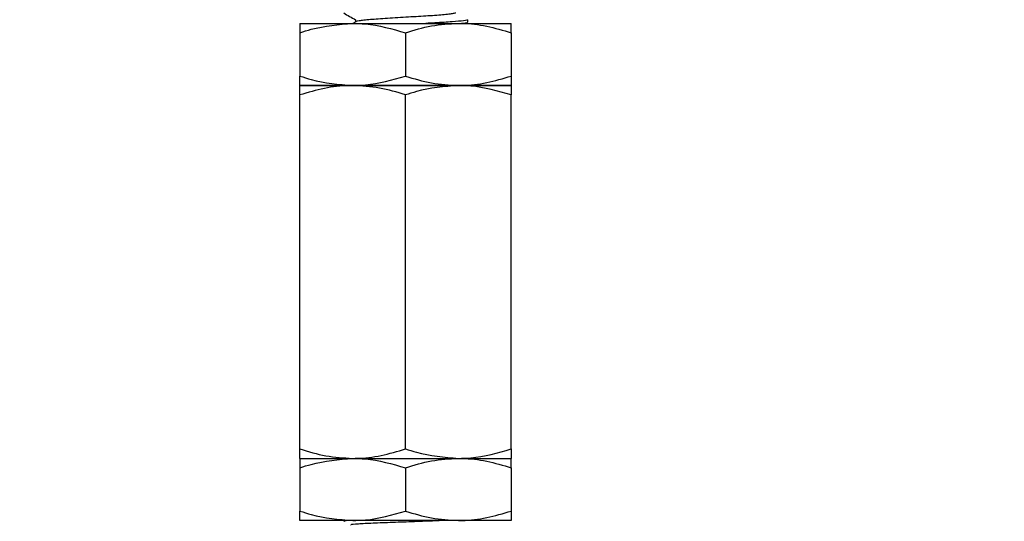
# Model space of a CAD drawing. Extents: x 0 to 16.5, y 0 to 11.7.
# Drawn here: x 5.5 to 5.8, y 5.3 to 5.5 of the extents above; entities that cross this region are included whole.
import ezdxf

# ---------------------------------------------------------------- set-up
doc = ezdxf.new("R2010")
doc.units = 0
doc.linetypes.add('SLD-SOLID', pattern=[0])
doc.layers.get('0').update_dxf_attribs({"linetype": 'CONTINUOUS'})
doc.layers.add('BRAND_TABLE', color=5, linetype='SLD-SOLID')
doc.styles.add('SLDTEXTSTYLE14', font='TXT', dxfattribs={"width": 0.75})
doc.dimstyles.new('SLDDIMSTYLE0', dxfattribs={"dimtxt": 0.137795, "dimasz": 0.13, "dimexe": 0, "dimexo": 0.0625, "dimgap": 0.034449, "dimtad": 1, "dimlfac": 12, "dimrnd": 1e-09, "dimzin": 12, "dimtxsty": 'SLDTEXTSTYLE14', "dimsah": 1, "dimcen": 0.09, "dimazin": 3, "dimtfac": 1, "dimtofl": 0, "dimtmove": 0, "dimatfit": 3, "dimtolj": 1, "dimtzin": 12})

# ---------------------------------------------------------------- blocks, each defined once
blk = doc.blocks.new('_D')
at = {"layer": 'BRAND_TABLE', "color": 1}
for p, q in [((2.92071, 5.74483), (2.92071, 4.78029)), ((6.02235, 5.74483), (6.02235, 4.78029)), ((6.02235, 4.81966), (2.92071, 4.81966))]:
    blk.add_line(p, q, dxfattribs=at)
for points in [[(2.92071, 4.81966), (3.05071, 4.79966), (3.05071, 4.83966)], [(6.02235, 4.81966), (5.89235, 4.83966), (5.89235, 4.79966)]]:
    blk.add_solid(points, dxfattribs=at)
at = {"layer": 'BRAND_TABLE', "color": 1, "insert": (4.29104, 4.99728), "char_height": 0.137795, "attachment_point": 1, "style": 'SLDTEXTSTYLE14'}
blk.add_mtext('37.22', dxfattribs=at)

msp = doc.modelspace()

# ---------------------------------------------------------------- linework, layer by layer
at = {"color": 7, "linetype": 'SLD-SOLID'}
for p, q in [((5.57655, 5.4766), (5.59049, 5.4766)), ((5.59049, 5.4766), (5.61838, 5.4766)), ((5.5913, 5.47703), (5.59057, 5.4766)), ((5.61838, 5.4766), (5.63233, 5.4766)), ((5.62084, 5.47695), (5.62084, 5.47756)), ((5.57655, 5.47411), (5.57655, 5.46269)), ((5.60444, 5.47411), (5.60444, 5.46269)), ((5.63233, 5.47411), (5.63233, 5.46269)), ((5.57655, 5.4602), (5.59049, 5.4602)), ((5.59049, 5.4602), (5.57655, 5.4602)), ((5.59049, 5.4602), (5.61838, 5.4602)), ((5.61838, 5.4602), (5.59049, 5.4602)), ((5.61838, 5.4602), (5.63233, 5.4602)), ((5.63233, 5.4602), (5.61838, 5.4602)), ((5.57655, 5.36427), (5.57655, 5.45771)), ((5.60444, 5.36427), (5.60444, 5.45771)), ((5.63233, 5.36427), (5.63233, 5.45771)), ((5.57655, 5.36178), (5.59049, 5.36178)), ((5.57655, 5.36178), (5.59049, 5.36178)), ((5.59049, 5.36178), (5.61838, 5.36178)), ((5.59049, 5.36178), (5.61838, 5.36178)), ((5.61838, 5.36178), (5.63233, 5.36178)), ((5.61838, 5.36178), (5.63233, 5.36178)), ((5.57655, 5.35928), (5.57655, 5.34786)), ((5.60444, 5.35928), (5.60444, 5.34786)), ((5.63233, 5.35928), (5.63233, 5.34786)), ((5.59049, 5.34537), (5.57655, 5.34537)), ((5.58803, 5.34537), (5.58803, 5.34517)), ((5.61838, 5.34537), (5.59049, 5.34537)), ((5.63233, 5.34537), (5.61838, 5.34537))]:
    msp.add_line(p, q, dxfattribs=at)
for points, knots in [([(5.58811, 5.47934), (5.58863, 5.47903), (5.58967, 5.47843), (5.59072, 5.47782), (5.59123, 5.47753)], [0, 0, 0, 0, 0.508907, 1, 1, 1, 1]), ([(5.61758, 5.47941), (5.6176, 5.47939), (5.61767, 5.47932), (5.61723, 5.47921), (5.61627, 5.47905), (5.61473, 5.47888), (5.61275, 5.47871), (5.61043, 5.47854), (5.60788, 5.4784), (5.60518, 5.47824), (5.60239, 5.47807), (5.59968, 5.47789), (5.59723, 5.47773), (5.59511, 5.47758), (5.59335, 5.47742), (5.59209, 5.47725), (5.59142, 5.47712), (5.59137, 5.47705), (5.59136, 5.47703)], [0, 0, 0, 0, 0.0211393, 0.087425, 0.1556064, 0.2254409, 0.2953942, 0.3639159, 0.4302172, 0.4983146, 0.5681164, 0.6380923, 0.706689, 0.7730131, 0.841025, 0.9107921, 0.9807886, 1, 1, 1, 1]), ([(5.57655, 5.47411), (5.57754, 5.47443), (5.58208, 5.4759), (5.5868, 5.4763), (5.59049, 5.4766)], [0, 0, 0, 0, 0.218485, 1, 1, 1, 1]), ([(5.57655, 5.4766), (5.57655, 5.4766), (5.57655, 5.47658), (5.57655, 5.47604), (5.57655, 5.47476), (5.57655, 5.47411)], [0, 0, 0, 0, 0.070088, 0.530783, 1, 1, 1, 1]), ([(5.59049, 5.4766), (5.59162, 5.47658), (5.59633, 5.47645), (5.60093, 5.47513), (5.60444, 5.47411)], [0, 0, 0, 0, 0.237734, 1, 1, 1, 1]), ([(5.59123, 5.47756), (5.59123, 5.47746), (5.59123, 5.47727), (5.59123, 5.47708), (5.59123, 5.47699)], [0, 0, 0, 0, 0.52378, 1, 1, 1, 1]), ([(5.60444, 5.47411), (5.6067, 5.47481), (5.61127, 5.47622), (5.616, 5.47647), (5.61838, 5.4766)], [0, 0, 0, 0, 0.495458, 1, 1, 1, 1]), ([(5.62077, 5.47756), (5.62079, 5.47756), (5.62112, 5.47746), (5.61989, 5.47729), (5.61699, 5.477), (5.61327, 5.47677), (5.6106, 5.47664), (5.6098, 5.4766)], [0, 0, 0, 0, 0.022023, 0.29951, 0.588319, 0.875924, 1, 1, 1, 1]), ([(5.61838, 5.4766), (5.61871, 5.4766), (5.62121, 5.47658), (5.62593, 5.47604), (5.63018, 5.47476), (5.63233, 5.47411)], [0, 0, 0, 0, 0.070088, 0.530783, 1, 1, 1, 1]), ([(5.61905, 5.4766), (5.61922, 5.47662), (5.62043, 5.47673), (5.62104, 5.47683), (5.62074, 5.47693), (5.6207, 5.47695)], [0, 0, 0, 0, 0.114934, 0.866817, 1, 1, 1, 1]), ([(5.63233, 5.47411), (5.63233, 5.47481), (5.63233, 5.47622), (5.63233, 5.47647), (5.63233, 5.4766)], [0, 0, 0, 0, 0.495458, 1, 1, 1, 1]), ([(5.57655, 5.46269), (5.57754, 5.46237), (5.58208, 5.4609), (5.5868, 5.46051), (5.59049, 5.4602)], [0, 0, 0, 0, 0.218485, 1, 1, 1, 1]), ([(5.57655, 5.4602), (5.57655, 5.4602), (5.57655, 5.46023), (5.57655, 5.46077), (5.57655, 5.46205), (5.57655, 5.46269)], [0, 0, 0, 0, 0.070088, 0.530783, 1, 1, 1, 1]), ([(5.59049, 5.4602), (5.59162, 5.46023), (5.59633, 5.46035), (5.60093, 5.46168), (5.60444, 5.46269)], [0, 0, 0, 0, 0.237734, 1, 1, 1, 1]), ([(5.60444, 5.46269), (5.6067, 5.46199), (5.61127, 5.46059), (5.616, 5.46033), (5.61838, 5.4602)], [0, 0, 0, 0, 0.495458, 1, 1, 1, 1]), ([(5.61838, 5.4602), (5.61871, 5.4602), (5.62121, 5.46023), (5.62593, 5.46077), (5.63018, 5.46205), (5.63233, 5.46269)], [0, 0, 0, 0, 0.070088, 0.530783, 1, 1, 1, 1]), ([(5.63233, 5.46269), (5.63233, 5.46199), (5.63233, 5.46059), (5.63233, 5.46033), (5.63233, 5.4602)], [0, 0, 0, 0, 0.495458, 1, 1, 1, 1]), ([(5.59049, 5.4602), (5.59016, 5.4602), (5.58766, 5.46017), (5.58294, 5.45963), (5.57869, 5.45835), (5.57655, 5.45771)], [0, 0, 0, 0, 0.070088, 0.530783, 1, 1, 1, 1]), ([(5.57655, 5.45771), (5.57655, 5.45841), (5.57655, 5.45981), (5.57655, 5.46007), (5.57655, 5.4602)], [0, 0, 0, 0, 0.495458, 1, 1, 1, 1]), ([(5.60444, 5.45771), (5.60217, 5.45841), (5.5976, 5.45981), (5.59288, 5.46007), (5.59049, 5.4602)], [0, 0, 0, 0, 0.495458, 1, 1, 1, 1]), ([(5.61838, 5.4602), (5.61466, 5.45989), (5.60993, 5.45949), (5.60539, 5.45802), (5.60444, 5.45771)], [0, 0, 0, 0, 0.789273, 1, 1, 1, 1]), ([(5.63233, 5.45771), (5.62879, 5.45873), (5.62419, 5.46005), (5.61947, 5.46017), (5.61838, 5.4602)], [0, 0, 0, 0, 0.768366, 1, 1, 1, 1]), ([(5.63233, 5.4602), (5.63233, 5.4602), (5.63233, 5.46017), (5.63233, 5.45963), (5.63233, 5.45835), (5.63233, 5.45771)], [0, 0, 0, 0, 0.070088, 0.530783, 1, 1, 1, 1]), ([(5.57655, 5.36427), (5.57882, 5.36357), (5.58339, 5.36216), (5.58811, 5.36191), (5.59049, 5.36178)], [0, 0, 0, 0, 0.495458, 1, 1, 1, 1]), ([(5.57655, 5.36178), (5.57655, 5.36178), (5.57655, 5.3618), (5.57655, 5.36234), (5.57655, 5.36362), (5.57655, 5.36427)], [0, 0, 0, 0, 0.070088, 0.530783, 1, 1, 1, 1]), ([(5.59049, 5.36178), (5.59082, 5.36178), (5.59333, 5.3618), (5.59805, 5.36234), (5.60229, 5.36362), (5.60444, 5.36427)], [0, 0, 0, 0, 0.070088, 0.5307834, 1, 1, 1, 1]), ([(5.60444, 5.36427), (5.60539, 5.36396), (5.60993, 5.36249), (5.61466, 5.36209), (5.61838, 5.36178)], [0, 0, 0, 0, 0.210727, 1, 1, 1, 1]), ([(5.61838, 5.36178), (5.61947, 5.3618), (5.62419, 5.36192), (5.62879, 5.36325), (5.63233, 5.36427)], [0, 0, 0, 0, 0.231634, 1, 1, 1, 1]), ([(5.63233, 5.36427), (5.63233, 5.36357), (5.63233, 5.36216), (5.63233, 5.36191), (5.63233, 5.36178)], [0, 0, 0, 0, 0.495458, 1, 1, 1, 1]), ([(5.57655, 5.35928), (5.57754, 5.35961), (5.58208, 5.36107), (5.5868, 5.36147), (5.59049, 5.36178)], [0, 0, 0, 0, 0.218485, 1, 1, 1, 1]), ([(5.57655, 5.36178), (5.57655, 5.36177), (5.57655, 5.36175), (5.57655, 5.36121), (5.57655, 5.35993), (5.57655, 5.35928)], [0, 0, 0, 0, 0.070088, 0.530783, 1, 1, 1, 1]), ([(5.59049, 5.36178), (5.59162, 5.36175), (5.59633, 5.36162), (5.60093, 5.3603), (5.60444, 5.35928)], [0, 0, 0, 0, 0.237734, 1, 1, 1, 1]), ([(5.60444, 5.35928), (5.6067, 5.35998), (5.61127, 5.36139), (5.616, 5.36164), (5.61838, 5.36178)], [0, 0, 0, 0, 0.495458, 1, 1, 1, 1]), ([(5.61838, 5.36178), (5.61871, 5.36177), (5.62121, 5.36175), (5.62593, 5.36121), (5.63018, 5.35993), (5.63233, 5.35928)], [0, 0, 0, 0, 0.070088, 0.530783, 1, 1, 1, 1]), ([(5.63233, 5.35928), (5.63233, 5.35998), (5.63233, 5.36139), (5.63233, 5.36164), (5.63233, 5.36178)], [0, 0, 0, 0, 0.495458, 1, 1, 1, 1]), ([(5.57655, 5.34786), (5.57754, 5.34754), (5.58208, 5.34607), (5.5868, 5.34568), (5.59049, 5.34537)], [0, 0, 0, 0, 0.218485, 1, 1, 1, 1]), ([(5.57655, 5.34537), (5.57655, 5.34537), (5.57655, 5.3454), (5.57655, 5.34594), (5.57655, 5.34722), (5.57655, 5.34786)], [0, 0, 0, 0, 0.070088, 0.530783, 1, 1, 1, 1]), ([(5.59049, 5.34537), (5.59162, 5.3454), (5.59633, 5.34552), (5.60093, 5.34685), (5.60444, 5.34786)], [0, 0, 0, 0, 0.237734, 1, 1, 1, 1]), ([(5.60444, 5.34786), (5.6067, 5.34717), (5.61127, 5.34576), (5.616, 5.3455), (5.61838, 5.34537)], [0, 0, 0, 0, 0.495458, 1, 1, 1, 1]), ([(5.61838, 5.34537), (5.61871, 5.34537), (5.62121, 5.3454), (5.62593, 5.34594), (5.63018, 5.34722), (5.63233, 5.34786)], [0, 0, 0, 0, 0.070088, 0.530783, 1, 1, 1, 1]), ([(5.63233, 5.34786), (5.63233, 5.34717), (5.63233, 5.34576), (5.63233, 5.3455), (5.63233, 5.34537)], [0, 0, 0, 0, 0.495458, 1, 1, 1, 1]), ([(5.58953, 5.34537), (5.58896, 5.34533), (5.58799, 5.34527), (5.58824, 5.3452), (5.58834, 5.34517)], [0, 0, 0, 0, 0.584513, 1, 1, 1, 1]), ([(5.61446, 5.34537), (5.61372, 5.34533), (5.61166, 5.34523), (5.60679, 5.34505), (5.601, 5.34485), (5.59563, 5.34464), (5.59175, 5.34444), (5.58978, 5.34427), (5.59001, 5.34418), (5.59008, 5.34415)], [0, 0, 0, 0, 0.093845, 0.261426, 0.429007, 0.596588, 0.764169, 0.93175, 1, 1, 1, 1])]:
    msp.add_open_spline(points, degree=3, knots=knots, dxfattribs=at)

# ---------------------------------------------------------------- dimensions: what is measured, and where the dimension line sits
at = {"layer": 'BRAND_TABLE', "color": 1}
dim = msp.add_linear_dim(base=(2.92071, 4.81966), p1=(6.02235, 5.7842), p2=(2.92071, 5.7842), dimstyle='SLDDIMSTYLE0', dxfattribs=at)
dim.commit()
dim.dimension.update_dxf_attribs({"geometry": '_D', "text_midpoint": (4.52012, 4.81966), "dimtype": 160})

doc.saveas('drawing.dxf')
